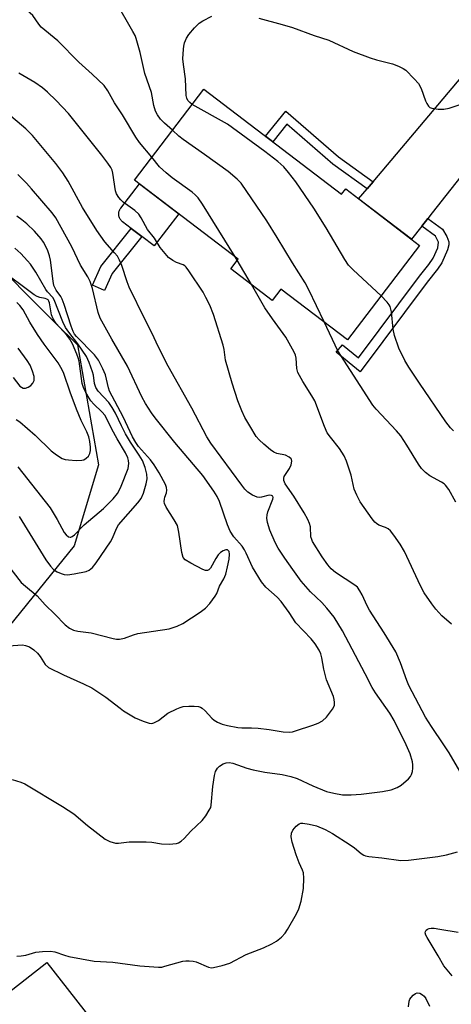
# Model space of a CAD drawing. Units: inches. Extents: x 1237766 to 1243766, y 529455 to 533455.
# Drawn here: x 1241122 to 1241235, y 530515 to 530774 of the extents above; entities that cross this region are included whole.
import ezdxf

# ---------------------------------------------------------------- set-up
doc = ezdxf.new("R2010")
doc.units = ezdxf.units.IN
doc.header["$MEASUREMENT"] = 0
for name, color, linetype in [('BLDG-Footprint', 5, 'Continuous'), ('CULTRL-Pad', 6, 'Continuous'), ('NTRL-Trees', 3, 'Continuous'), ('TRANS-Non Street Sidewalk', 7, 'Continuous'), ('TRANS-Road', 130, 'Continuous'), ('Undefined', 1, 'Continuous')]:
    doc.layers.add(name, color=color, linetype=linetype)

msp = doc.modelspace()

# ---------------------------------------------------------------- linework, layer by layer
at = {"layer": 'BLDG-Footprint'}
for points, elevation in [([(1241170.34, 530755.94), (1241206.61, 530728.25), (1241207.68, 530729.66), (1241227.12, 530714.82), (1241208.15, 530689.97), (1241190.64, 530703.33), (1241188.35, 530700.33), (1241177.43, 530708.66), (1241179.36, 530711.2), (1241152.08, 530732.02)], 424.69), ([(1241162.04, 530483.92), (1241134.73, 530462.53), (1241121.49, 530479.44), (1241125.12, 530482.28), (1241105.33, 530507.56), (1241129.02, 530526.1)], 421.01)]:
    msp.add_lwpolyline(points, close=True, dxfattribs=dict(at, elevation=elevation))
at = {"layer": 'CULTRL-Pad'}
msp.add_lwpolyline([(1241163.75, 530723.11), (1241157.31, 530714.67), (1241154.05, 530717.15), (1241151.25, 530719.29), (1241148.96, 530721.04), (1241148.79, 530721.18), (1241148.63, 530721.34), (1241148.49, 530721.51), (1241148.36, 530721.69), (1241148.25, 530721.88), (1241148.16, 530722.08), (1241148.08, 530722.29), (1241148.02, 530722.5), (1241147.98, 530722.72), (1241147.96, 530722.94), (1241147.96, 530723.16), (1241147.98, 530723.38), (1241148.02, 530723.6), (1241148.08, 530723.81), (1241148.15, 530724.02), (1241148.24, 530724.22), (1241148.35, 530724.41), (1241148.48, 530724.59), (1241153.39, 530731.02)], close=True, dxfattribs=at)
at = {"layer": 'NTRL-Trees'}
msp.add_lwpolyline([(1241022.17, 530783.06), (1241049.1, 530766.38), (1241092.71, 530733.03), (1241131.19, 530694.56), (1241137.1, 530688.65), (1241142.62, 530657.04), (1241136.28, 530635.75), (1241119.16, 530614.62), (1241115, 530609.49), (1241081.04, 530623.53), (1241069.19, 530648.52), (1241057.49, 530668.36), (1241025.95, 530687.88), (1240969.58, 530722.77), (1240894.49, 530792.27)], dxfattribs=at)
at = {"layer": 'TRANS-Non Street Sidewalk'}
for points in [[(1241214.87, 530731.54), (1241213.31, 530729.69), (1241204.27, 530736.2), (1241192.19, 530746.68), (1241188.47, 530742.1), (1241186.56, 530743.56), (1241191.89, 530750.14), (1241205.77, 530738.1)], [(1241227.72, 530719.9), (1241229.31, 530721.9), (1241233.15, 530719.09), (1241234.3, 530717.16), (1241234.85, 530715.77), (1241234.84, 530714.95), (1241234.5, 530713.63), (1241232.93, 530710.2), (1241231.86, 530708.57), (1241229.11, 530705.13), (1241211.5, 530681.51), (1241205.21, 530686.71), (1241206.83, 530688.68), (1241211.06, 530685.19), (1241227.07, 530706.67), (1241229.56, 530709.76), (1241230.65, 530711.41), (1241231.91, 530714.15), (1241232.09, 530715.62), (1241231.31, 530717.27)], [(1241146.27, 530707.38), (1241144.25, 530702.93), (1241141.04, 530704.38), (1241143.24, 530709.23), (1241151.25, 530719.29), (1241154.05, 530717.15)]]:
    msp.add_lwpolyline(points, close=True, dxfattribs=at)
at = {"layer": 'TRANS-Road'}
msp.add_lwpolyline([(1241266.66, 530760.97), (1241254.06, 530753.26), (1241230.46, 530723.35), (1241229.31, 530721.9), (1241227.72, 530719.9), (1241224.97, 530716.45), (1241211.09, 530727.05), (1241213.31, 530729.69), (1241214.87, 530731.54), (1241239.43, 530760.68), (1241247.59, 530775.11)], close=True, dxfattribs=at)
at = {"layer": 'Undefined'}
for p, q in [((1241179.14, 530710.91, 422), (1241178.63, 530711.76, 422)), ((1241182.88, 530704.5, 422), (1241179.14, 530710.91, 422))]:
    msp.add_line(p, q, dxfattribs=at)
for points, elevation in [([(1241156.64, 530737.99), (1241153.44, 530741.91), (1241152.43, 530743.29), (1241148.94, 530749.13), (1241146.88, 530752.36), (1241145.1, 530755.48), (1241144.1, 530756.92), (1241141, 530759.88), (1241137.43, 530762.99), (1241131.91, 530768.68), (1241127.58, 530772.22), (1241126.91, 530773.02), (1241125.34, 530775.27), (1241123.21, 530777.28)], 422), ([(1241162.08, 530745.11), (1241160.02, 530747), (1241158.97, 530748.06), (1241158.19, 530749.16), (1241157.68, 530750.1), (1241157.23, 530751.65), (1241156.6, 530755.09), (1241154.82, 530760.08), (1241153.62, 530765.55), (1241152.59, 530769.25), (1241152.26, 530770.07), (1241151.7, 530771.12), (1241147.16, 530778.87)], 424), ([(1241167.25, 530751.89), (1241166.65, 530752.38), (1241166.13, 530752.97), (1241165.84, 530753.54), (1241165.7, 530754.26), (1241165.57, 530758.66), (1241164.99, 530762.42), (1241164.86, 530763.88), (1241164.98, 530766.43), (1241165.09, 530767.27), (1241165.3, 530768.08), (1241165.82, 530769.37), (1241166.38, 530770.33), (1241167.91, 530772.08), (1241169.16, 530773.29), (1241170.12, 530773.94), (1241172.49, 530775.16)], 426), ([(1241184.83, 530774.62), (1241191, 530772.95), (1241193.71, 530772.12), (1241199.41, 530770.09), (1241203.27, 530768.83), (1241209.68, 530765.85), (1241214.11, 530764.18), (1241215.79, 530763.62), (1241219.99, 530762.6), (1241221.56, 530762.01), (1241222.79, 530761.39), (1241223.47, 530760.89), (1241225.71, 530758.68), (1241226.83, 530757.39), (1241227.49, 530756.12), (1241228.69, 530752.83), (1241229.05, 530752.11), (1241229.48, 530751.47), (1241229.83, 530751.14), (1241230.31, 530750.91), (1241232.01, 530750.65), (1241233.49, 530750.65), (1241234.86, 530750.94), (1241237.55, 530751.81)], 426), ([(1241240.8, 530571.19), (1241234.86, 530581.3), (1241233.51, 530583.41), (1241230.22, 530588.16), (1241228.67, 530590.66), (1241224.27, 530598.99), (1241223.73, 530600.31), (1241222.11, 530604.99), (1241220.84, 530607.83), (1241217.83, 530612.88), (1241213.91, 530618.77), (1241213.3, 530619.95), (1241212.01, 530622.84), (1241211.44, 530623.89), (1241210.76, 530624.83), (1241210.12, 530625.4), (1241204.99, 530628.73), (1241203.83, 530629.7), (1241202.95, 530630.78), (1241201.5, 530632.83), (1241198.98, 530636.88), (1241198.73, 530637.41), (1241198.53, 530638.15), (1241198.38, 530640.77), (1241198.15, 530641.58), (1241197.72, 530642.63), (1241196.74, 530644.39), (1241194.05, 530648.77), (1241191.78, 530652.1), (1241191.38, 530652.98), (1241191.38, 530653.51), (1241191.52, 530654.03), (1241192.85, 530656.1), (1241193.3, 530657.08), (1241193.51, 530658.04), (1241193.45, 530658.46), (1241193.34, 530658.65), (1241192.8, 530659.11), (1241191.84, 530659.57), (1241189.58, 530660.05), (1241188.79, 530660.35), (1241187.87, 530660.99), (1241186.13, 530662.49), (1241184.87, 530663.67), (1241184.13, 530664.55), (1241182.42, 530667.31), (1241181.18, 530669.5), (1241180.34, 530671.25), (1241179.26, 530673.9), (1241177.77, 530678.52), (1241176.08, 530684.59), (1241175.67, 530687.43), (1241175.4, 530688.59), (1241172.92, 530696.61), (1241171.92, 530699.05), (1241170.89, 530701.14), (1241170.14, 530702.46), (1241166.4, 530708.12), (1241165.71, 530709.05), (1241165.33, 530709.44), (1241164.89, 530709.73), (1241163.19, 530710.32), (1241162.17, 530710.8), (1241161.09, 530711.66), (1241158.9, 530714.25), (1241157.34, 530716.67), (1241155.57, 530719), (1241153.9, 530722.05), (1241153.27, 530723), (1241152.21, 530723.95), (1241149.17, 530726.18), (1241148.55, 530726.77), (1241148.01, 530727.44), (1241147.42, 530728.4), (1241147.13, 530729.2), (1241146.44, 530733.83), (1241146.23, 530734.62), (1241145.9, 530735.32), (1241145.11, 530736.49), (1241143.54, 530738.52), (1241134.76, 530749.54), (1241131.48, 530752.98), (1241129.22, 530755.12), (1241127.89, 530756.24), (1241125.87, 530757.65), (1241121.71, 530760.17)], 420), ([(1241216.99, 530701.56), (1241209.63, 530708.34), (1241208.42, 530709.64), (1241207.47, 530711.12), (1241202.53, 530719.46), (1241199.29, 530724.59), (1241194.58, 530731.54), (1241192.66, 530734.01), (1241191.37, 530735.52), (1241189.84, 530736.85), (1241186.44, 530739.56), (1241176.56, 530746.69), (1241167.25, 530751.89)], 426), ([(1241119.94, 530574.23), (1241122.22, 530573.58), (1241123.28, 530573.08), (1241133.2, 530567.14), (1241136.17, 530565.2), (1241139.78, 530562.12), (1241144.37, 530558.55), (1241145.59, 530557.89), (1241147.15, 530557.51), (1241147.94, 530557.5), (1241150.68, 530557.83), (1241155.17, 530557.85), (1241156.66, 530557.76), (1241159.24, 530557.29), (1241161.24, 530557.23), (1241163.2, 530557.42), (1241163.7, 530557.59), (1241164.37, 530557.99), (1241165.18, 530558.72), (1241166.91, 530560.64), (1241169.94, 530563.49), (1241170.84, 530564.66), (1241171.8, 530566.14), (1241172.16, 530566.92), (1241172.3, 530567.47), (1241172.75, 530572.38), (1241173.16, 530575.27), (1241173.45, 530576.37), (1241173.92, 530577.23), (1241174.45, 530577.78), (1241175.43, 530578.37), (1241176.22, 530578.65), (1241176.98, 530578.71), (1241178, 530578.52), (1241181.69, 530577.21), (1241183.35, 530576.79), (1241186.4, 530576.22), (1241190.94, 530575.6), (1241193.23, 530575.05), (1241194.88, 530574.5), (1241199.02, 530572.59), (1241202.6, 530571.12), (1241204.56, 530570.62), (1241206.84, 530570.23), (1241209.14, 530570.24), (1241211.72, 530570.42), (1241217.34, 530571.1), (1241219.6, 530571.54), (1241221.26, 530572.11), (1241222.24, 530572.72), (1241224.22, 530574.44), (1241224.77, 530575.08), (1241225.01, 530575.56), (1241225.21, 530576.37), (1241225.31, 530577.22), (1241225.32, 530578.08), (1241225.22, 530578.91), (1241224.63, 530581.03), (1241223.61, 530583.41), (1241220.4, 530589.76), (1241219.33, 530591.72), (1241215.5, 530597.08), (1241214.63, 530598.44), (1241212.83, 530602.03), (1241206.82, 530613.39), (1241204.63, 530616.93), (1241202.7, 530619.36), (1241201.36, 530620.84), (1241198.45, 530623.67), (1241195.94, 530626.47), (1241193.73, 530629.48), (1241191.65, 530632.5), (1241189.94, 530635.17), (1241189.13, 530636.66), (1241187.69, 530639.89), (1241187.11, 530641.85), (1241186.94, 530643.01), (1241187, 530643.86), (1241187.19, 530644.7), (1241188.49, 530647.99), (1241188.56, 530648.46), (1241188.49, 530648.78), (1241188.18, 530649.02), (1241187.56, 530649.07), (1241185.5, 530648.54), (1241184.96, 530648.47), (1241184.43, 530648.51), (1241183.12, 530649.06), (1241181.92, 530649.86), (1241181.17, 530650.63), (1241180.33, 530651.69), (1241172.16, 530662.73), (1241171.15, 530664.46), (1241167.22, 530671.99), (1241161.01, 530683), (1241158.42, 530688.04), (1241156.65, 530691.82), (1241154.79, 530695.39), (1241150.7, 530703.85), (1241150.16, 530705.22), (1241148.77, 530709.55), (1241148.18, 530710.92), (1241147.6, 530711.95), (1241146.88, 530712.87), (1241144.32, 530715.73), (1241142.16, 530718.72), (1241138.46, 530724.81), (1241134.66, 530731.67), (1241133.26, 530733.9), (1241131.41, 530736.39), (1241125.27, 530743.7), (1241123.51, 530745.45), (1241118.43, 530749.76)], 418), ([(1241201.99, 530694.67), (1241198, 530703.12), (1241197.05, 530704.93), (1241193.68, 530710.22), (1241189.67, 530716.89), (1241186.92, 530721.27), (1241180.15, 530731.17), (1241179.15, 530732.22), (1241176.73, 530734.3), (1241170.55, 530738.77), (1241164.93, 530742.65), (1241163.77, 530743.59), (1241162.08, 530745.11)], 424), ([(1241178.63, 530711.76), (1241170, 530725.64), (1241168.83, 530727.36), (1241168.08, 530728.15), (1241167.26, 530728.86), (1241161.98, 530732.62), (1241160.41, 530733.9), (1241158.71, 530735.52), (1241156.64, 530737.99)], 422), ([(1241118.95, 530609.46), (1241122.66, 530609.66), (1241123.47, 530609.54), (1241124.5, 530609.12), (1241125.64, 530608.38), (1241126.63, 530607.46), (1241127.31, 530606.61), (1241128.63, 530604.48), (1241129.48, 530603.76), (1241133.42, 530601.75), (1241138.73, 530599.43), (1241140.86, 530598.4), (1241144.57, 530595.95), (1241148.3, 530593), (1241149.26, 530592.33), (1241152.28, 530590.5), (1241154.36, 530589.56), (1241155.95, 530589.05), (1241156.68, 530589.02), (1241157.16, 530589.13), (1241158.4, 530589.8), (1241160.92, 530591.72), (1241163.28, 530592.87), (1241164.09, 530593.19), (1241164.93, 530593.42), (1241166.37, 530593.55), (1241167.82, 530593.59), (1241168.94, 530593.49), (1241169.45, 530593.32), (1241169.9, 530593.05), (1241170.72, 530592.35), (1241172.42, 530590.35), (1241173.04, 530589.83), (1241173.93, 530589.33), (1241175.2, 530588.84), (1241176.56, 530588.45), (1241179.26, 530587.96), (1241180.35, 530587.88), (1241182.89, 530587.87), (1241184.62, 530587.76), (1241187.5, 530587.44), (1241191.21, 530586.77), (1241192.82, 530586.69), (1241193.66, 530586.81), (1241194.51, 530587.04), (1241199.05, 530588.53), (1241200.44, 530589.06), (1241201.6, 530589.72), (1241202.63, 530590.66), (1241204.22, 530592.76), (1241204.7, 530593.75), (1241204.76, 530594.51), (1241204.66, 530595.29), (1241204.44, 530596.09), (1241202.62, 530600.52), (1241201.94, 530603.25), (1241201.41, 530606.31), (1241201.11, 530607.32), (1241200.69, 530608.3), (1241199.64, 530609.95), (1241198.63, 530611.29), (1241194.58, 530615.46), (1241192.83, 530618.23), (1241190.69, 530621.07), (1241189.63, 530622.19), (1241186.64, 530624.89), (1241185.53, 530626.23), (1241183.13, 530630.14), (1241181.53, 530633.84), (1241181.08, 530634.7), (1241180.43, 530635.62), (1241178.29, 530638.09), (1241177.32, 530639.6), (1241176.58, 530641.29), (1241174.48, 530647.43), (1241173.87, 530648.7), (1241173.02, 530650.12), (1241170.09, 530654.22), (1241162.72, 530662.97), (1241157.55, 530669.4), (1241156.56, 530670.77), (1241155.04, 530673.17), (1241154.06, 530674.95), (1241150.29, 530683.02), (1241146.15, 530690.15), (1241143.12, 530695.68), (1241142.57, 530697.19), (1241141.09, 530703.43), (1241140.49, 530705.32), (1241139.86, 530706.51), (1241137.94, 530709.63), (1241135.6, 530714.39), (1241131.45, 530722.02), (1241130.41, 530723.4), (1241125.04, 530729.7), (1241123.67, 530731.22), (1241121.42, 530733.43)], 416), ([(1241118.68, 530630.78), (1241122.34, 530626.11), (1241123.4, 530625.14), (1241126.51, 530622.62), (1241128.63, 530620.25), (1241131.19, 530617.74), (1241133.88, 530614.93), (1241135.04, 530614.04), (1241136.06, 530613.54), (1241137.18, 530613.29), (1241140.73, 530612.83), (1241146.53, 530611.37), (1241147.39, 530611.22), (1241148.17, 530611.19), (1241149.44, 530611.42), (1241151.87, 530612.32), (1241153, 530612.63), (1241161.25, 530613.87), (1241163.36, 530614.58), (1241164.86, 530615.31), (1241169.42, 530618.28), (1241170.81, 530619.32), (1241171.97, 530620.6), (1241173.33, 530622.46), (1241173.74, 530623.21), (1241174.45, 530625.13), (1241175.62, 530627.04), (1241176.11, 530628.31), (1241176.62, 530630.19), (1241177.01, 530632.19), (1241177.15, 530633.59), (1241177.02, 530634.24), (1241176.76, 530634.55), (1241176.56, 530634.65), (1241176.12, 530634.69), (1241175.41, 530634.45), (1241174.72, 530634.01), (1241174.15, 530633.39), (1241173.5, 530632.45), (1241172.11, 530629.85), (1241171.65, 530629.4), (1241171.29, 530629.25), (1241170.82, 530629.27), (1241170.07, 530629.53), (1241166.92, 530631.16), (1241165.46, 530632.06), (1241164.96, 530632.66), (1241164.58, 530633.96), (1241163.78, 530639.37), (1241163.39, 530641.06), (1241162.59, 530642.59), (1241160.46, 530645.96), (1241160.03, 530646.92), (1241159.95, 530647.43), (1241159.98, 530647.99), (1241160.1, 530648.54), (1241160.52, 530649.71), (1241160.63, 530650.41), (1241160.56, 530651.1), (1241160.28, 530651.89), (1241158.63, 530654.95), (1241157.28, 530657.09), (1241156.33, 530658.34), (1241153.16, 530661.86), (1241152.44, 530662.91), (1241151.57, 530664.41), (1241149.12, 530669.68), (1241145.54, 530676.47), (1241145.24, 530677.33), (1241144.79, 530679.58), (1241144.48, 530680.71), (1241143.8, 530682.3), (1241142.62, 530684.61), (1241141.58, 530685.97), (1241136.87, 530690.84), (1241136.35, 530691.49), (1241135.94, 530692.18), (1241135.41, 530693.56), (1241133.59, 530699.24), (1241133.08, 530700.63), (1241132.7, 530701.35), (1241131.53, 530703), (1241130.93, 530704.27), (1241130.7, 530705.37), (1241130.01, 530710.88), (1241129.77, 530712.04), (1241129.29, 530713.36), (1241128.6, 530714.9), (1241128.2, 530715.64), (1241127.54, 530716.58), (1241125.84, 530718.52), (1241123.77, 530720.5), (1241122.5, 530721.55), (1241121.12, 530722.49)], 414), ([(1241121.76, 530643.45), (1241128.78, 530632.05), (1241129.97, 530630.41), (1241130.84, 530629.52), (1241131.77, 530628.92), (1241132.8, 530628.45), (1241133.61, 530628.19), (1241134.46, 530628.13), (1241136.21, 530628.37), (1241139.42, 530629), (1241140.21, 530629.32), (1241141.03, 530630), (1241142.07, 530631.28), (1241145.83, 530636.79), (1241146.34, 530637.77), (1241147.36, 530640.31), (1241147.91, 530641.23), (1241152.97, 530647.07), (1241153.83, 530648.23), (1241154.46, 530649.59), (1241155.18, 530652.02), (1241155.45, 530653.38), (1241155.37, 530654.59), (1241154.89, 530656.33), (1241154.19, 530658.17), (1241153.35, 530659.59), (1241151.05, 530663.03), (1241149.74, 530665.26), (1241148.65, 530667.34), (1241147.09, 530670.68), (1241146.28, 530672.11), (1241145.32, 530673.49), (1241142.57, 530676.48), (1241141.96, 530677.38), (1241141.63, 530678.43), (1241141.29, 530680.7), (1241141.09, 530681.54), (1241140.22, 530683.99), (1241139.51, 530685.56), (1241137.24, 530688.91), (1241134.8, 530692), (1241134, 530693.16), (1241133.28, 530694.72), (1241131.02, 530700.45), (1241130.61, 530701.1), (1241129.26, 530702.59), (1241128.78, 530703.24), (1241126.18, 530707.79), (1241124.72, 530709.89), (1241123.99, 530710.79), (1241122.18, 530712.69), (1241120.63, 530714.1)], 412), ([(1241121.43, 530656.49), (1241129.91, 530645.75), (1241131.81, 530642.71), (1241133.62, 530639.27), (1241134.13, 530638.6), (1241134.73, 530638.15), (1241135.15, 530638.03), (1241135.35, 530638.05), (1241135.75, 530638.22), (1241136.34, 530638.64), (1241138.84, 530641.24), (1241143.98, 530645.57), (1241146.47, 530648.14), (1241147.61, 530649.5), (1241148.18, 530650.47), (1241148.64, 530651.48), (1241150.41, 530656.1), (1241150.6, 530657.4), (1241150.55, 530658.17), (1241150.36, 530658.94), (1241149.75, 530660.23), (1241147.55, 530663.89), (1241146.14, 530666.42), (1241144.38, 530670), (1241143.55, 530671.05), (1241141.43, 530673.03), (1241140.64, 530673.87), (1241140.16, 530674.58), (1241139.34, 530676.11), (1241138.71, 530677.42), (1241138.33, 530678.5), (1241137.55, 530684.3), (1241137.31, 530685.24), (1241136.96, 530686.19), (1241135.78, 530688.92), (1241135.14, 530690.12), (1241134.3, 530691.19), (1241131.53, 530694.27), (1241130.7, 530695.47), (1241130.26, 530696.52), (1241129.75, 530699.66), (1241129.58, 530700.15), (1241129.37, 530700.47), (1241129.09, 530700.68), (1241128.65, 530700.86), (1241127.18, 530701.14), (1241126.49, 530701.39), (1241125.73, 530701.83), (1241124.28, 530702.86), (1241117.77, 530707.77)], 410), ([(1241235.5, 530615.11), (1241233.01, 530617.31), (1241231.38, 530619.07), (1241230.31, 530620.49), (1241228.31, 530623.41), (1241227.33, 530625.24), (1241223.19, 530634.25), (1241222.04, 530636.18), (1241220.37, 530638.57), (1241219.46, 530639.7), (1241218.85, 530640.22), (1241218.16, 530640.58), (1241216.42, 530641.21), (1241215.76, 530641.61), (1241215.36, 530641.96), (1241214.65, 530642.83), (1241211.51, 530647.29), (1241210.6, 530649.08), (1241209.95, 530650.68), (1241209.11, 530654.38), (1241207.87, 530658.05), (1241207.31, 530659.42), (1241206.05, 530661.38), (1241203.67, 530664.3), (1241202.82, 530665.51), (1241202.1, 530667.11), (1241199.54, 530673.91), (1241198.8, 530675.2), (1241196.37, 530678.97), (1241195.1, 530681.33), (1241194.78, 530682.43), (1241194.69, 530685.13), (1241194.48, 530685.91), (1241194.15, 530686.68), (1241191.9, 530690.64), (1241188.42, 530695.44), (1241186.43, 530698.42), (1241182.88, 530704.5)], 422), ([(1241121, 530668.99), (1241121.94, 530668.34), (1241126.02, 530664.9), (1241130.16, 530660.76), (1241131.58, 530659.67), (1241133.09, 530658.74), (1241133.91, 530658.48), (1241134.76, 530658.37), (1241136.81, 530658.22), (1241138.23, 530658.25), (1241138.76, 530658.37), (1241139.42, 530658.78), (1241139.97, 530659.35), (1241140.37, 530660.02), (1241140.52, 530660.85), (1241140.52, 530661.74), (1241140.38, 530663.24), (1241140.1, 530664.39), (1241139.54, 530665.76), (1241138.05, 530668.76), (1241136.83, 530671.73), (1241135.19, 530676.15), (1241133.53, 530681.06), (1241133.11, 530682.09), (1241132.02, 530683.92), (1241128.33, 530688.78), (1241126.57, 530691.36), (1241124.56, 530694.62), (1241122.84, 530697.88), (1241121.97, 530699), (1241121.12, 530699.74)], 408), ([(1241236.07, 530666), (1241235.24, 530666.78), (1241233.98, 530668.41), (1241227.08, 530678.55), (1241224.29, 530682.75), (1241223.26, 530684.56), (1241221.7, 530687.77), (1241220.5, 530691.06), (1241220.19, 530692.74), (1241219.7, 530697.3), (1241219.34, 530698.72), (1241219.09, 530699.21), (1241218.59, 530699.87), (1241216.99, 530701.56)], 426), ([(1241236.64, 530647.22), (1241234.79, 530650.61), (1241233.97, 530651.67), (1241233.59, 530652.03), (1241232.87, 530652.51), (1241229.83, 530654.14), (1241228.69, 530655.05), (1241227.65, 530656.07), (1241226.79, 530657.24), (1241223.78, 530662.27), (1241222.17, 530664.65), (1241221.02, 530666), (1241215.73, 530671.72), (1241214.86, 530672.77), (1241205.63, 530687.1), (1241201.99, 530694.67)], 424), ([(1241120.21, 530680.04), (1241121.97, 530677.79), (1241122.38, 530677.46), (1241122.79, 530677.26), (1241123.4, 530677.22), (1241124.14, 530677.49), (1241124.82, 530677.95), (1241125.39, 530678.54), (1241125.69, 530679.29), (1241125.69, 530680.31), (1241125.29, 530681.7), (1241124.63, 530683.31), (1241123.9, 530684.49), (1241121.55, 530687.72)], 406), ([(1241121.14, 530527.71), (1241122.32, 530527.8), (1241123.5, 530528.01), (1241126.18, 530528.79), (1241127.95, 530529.01), (1241130.03, 530529.11), (1241131.17, 530528.92), (1241133.68, 530528), (1241134.81, 530527.69), (1241141.46, 530526.42), (1241146.4, 530526.18), (1241153.49, 530525.2), (1241158.43, 530524.84), (1241159.29, 530524.9), (1241160.13, 530525.08), (1241164.85, 530526.42), (1241165.65, 530526.55), (1241166.46, 530526.55), (1241167.55, 530526.43), (1241168.34, 530526.25), (1241171.61, 530524.88), (1241172.37, 530524.71), (1241172.94, 530524.73), (1241175.21, 530525.27), (1241177.18, 530525.92), (1241181.46, 530528.15), (1241186.09, 530529.98), (1241188.24, 530530.97), (1241189.5, 530531.71), (1241190.79, 530532.78), (1241191.75, 530533.79), (1241192.41, 530534.77), (1241194.71, 530538.9), (1241195.36, 530540.23), (1241195.93, 530542.24), (1241196.56, 530545.58), (1241196.69, 530548.26), (1241196.57, 530549.72), (1241196.35, 530550.41), (1241195.47, 530552.34), (1241194.69, 530554.46), (1241193.58, 530557.78), (1241193.3, 530559.16), (1241193.41, 530560.16), (1241193.77, 530560.87), (1241194.62, 530561.93), (1241195.42, 530562.59), (1241195.88, 530562.75), (1241196.4, 530562.78), (1241198.06, 530562.52), (1241199.98, 530562.01), (1241202.3, 530561.11), (1241204.18, 530560.07), (1241208.84, 530557.09), (1241210, 530556.27), (1241211.74, 530554.79), (1241212.44, 530554.36), (1241212.93, 530554.16), (1241213.76, 530553.99), (1241217.22, 530553.65), (1241222.16, 530552.94), (1241224.22, 530553.03), (1241231.92, 530553.94), (1241234.24, 530554.46), (1241237.07, 530555.25)], 420), ([(1241235.7, 530522.59), (1241233.46, 530525.23), (1241232.03, 530527.81), (1241229.08, 530532.68), (1241228.78, 530533.25), (1241228.62, 530533.87), (1241228.67, 530534.25), (1241228.87, 530534.57), (1241229.2, 530534.83), (1241229.6, 530535.01), (1241230.13, 530535.1), (1241230.98, 530535.09), (1241232.44, 530534.9), (1241237.3, 530534.05)], 422), ([(1241224.19, 530514.46), (1241224.37, 530515.9), (1241224.57, 530516.43), (1241224.86, 530516.88), (1241225.4, 530517.46), (1241226.02, 530517.92), (1241226.46, 530518.08), (1241227.2, 530517.98), (1241227.92, 530517.6), (1241228.29, 530517.23), (1241228.72, 530516.57), (1241229.75, 530514.61)], 422)]:
    msp.add_lwpolyline(points, dxfattribs=dict(at, elevation=elevation))

doc.saveas('drawing.dxf')
